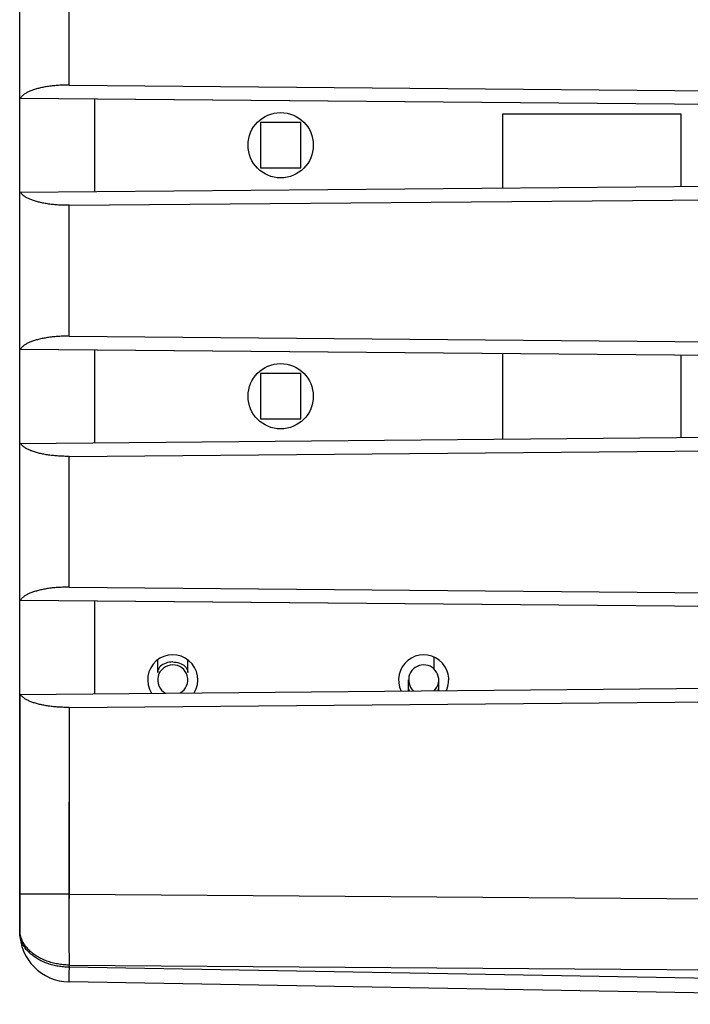
# Model space of a CAD drawing. Units: millimetres. Extents: x -85 to 88, y -25 to 47.
# Drawn here: x 37 to 51, y -20 to 0 of the extents above; entities that cross this region are included whole.
import ezdxf

# ---------------------------------------------------------------- set-up
doc = ezdxf.new("R2010")
doc.units = ezdxf.units.MM
doc.header["$LTSCALE"] = 16.335
doc.layers.get('0').update_dxf_attribs({"linetype": 'CONTINUOUS'})
for name, color, linetype in [('ASSI', 7, 'CONTINUOUS'), ('DRAFT', 7, 'CONTINUOUS'), ('IMPORT_IGES', 7, 'CONTINUOUS'), ('SMUSSO', 7, 'CONTINUOUS')]:
    doc.layers.add(name, color=color, linetype=linetype)

msp = doc.modelspace()

# ---------------------------------------------------------------- linework, layer by layer
at = {"color": 7, "linetype": 'CONTINUOUS'}
for p, q in [((37.231, -1.693), (37.231, 1.431)), ((37.231, -6.693), (37.231, -3.569)), ((37.231, -11.693), (37.231, -8.569)), ((37.231, -13.569), (37.231, -18.297)), ((63.731, -19.742), (38.214, -19.296))]:
    msp.add_line(p, q, dxfattribs=at)
at = {"color": 250, "linetype": 'CONTINUOUS'}
for p, q in [((38.214, -17.546), (37.231, -17.546)), ((38.214, -17.546), (38.213, -17.736)), ((38.214, -17.546), (73.731, -17.803)), ((38.213, -17.736), (38.212, -18.462)), ((38.212, -18.462), (38.214, -18.96)), ((38.214, -19.004), (38.213, -19.121)), ((38.214, -18.96), (38.214, -19.004)), ((38.214, -18.96), (73.731, -19.217)), ((63.731, -19.449), (38.214, -19.004)), ((38.213, -19.121), (38.212, -19.199)), ((38.212, -19.199), (38.212, -19.239)), ((38.212, -19.239), (38.212, -19.262)), ((38.212, -19.262), (38.212, -19.275))]:
    msp.add_line(p, q, dxfattribs=at)
for points in [[(37.238, -18.334), (37.235, -18.314), (37.233, -18.293), (37.231, -18.273), (37.231, -18.253)], [(38.214, -19.004), (38.186, -19.003), (38.159, -19.002), (38.132, -19), (38.105, -18.998), (38.078, -18.995), (38.051, -18.992), (38.024, -18.988), (37.998, -18.984), (37.971, -18.979), (37.945, -18.974), (37.919, -18.968), (37.893, -18.962), (37.868, -18.955), (37.843, -18.948), (37.818, -18.94), (37.793, -18.932), (37.769, -18.924), (37.745, -18.914), (37.721, -18.905), (37.698, -18.895), (37.675, -18.884), (37.652, -18.873), (37.63, -18.862), (37.609, -18.85), (37.588, -18.838), (37.567, -18.825), (37.547, -18.812), (37.527, -18.799), (37.508, -18.785), (37.49, -18.771), (37.472, -18.757), (37.454, -18.742), (37.437, -18.727), (37.421, -18.711), (37.405, -18.696), (37.39, -18.68), (37.376, -18.663), (37.362, -18.647), (37.349, -18.63), (37.336, -18.613), (37.325, -18.595), (37.313, -18.578), (37.303, -18.56), (37.293, -18.542), (37.284, -18.524), (37.276, -18.505), (37.268, -18.487), (37.261, -18.468), (37.255, -18.45), (37.249, -18.431), (37.244, -18.412), (37.24, -18.393), (37.237, -18.374), (37.234, -18.354), (37.233, -18.335), (37.231, -18.316), (37.231, -18.297)], [(38.214, -18.96), (38.185, -18.959), (38.156, -18.958), (38.127, -18.956), (38.099, -18.954), (38.07, -18.951), (38.042, -18.947), (38.014, -18.943), (37.986, -18.938), (37.958, -18.933), (37.931, -18.927), (37.903, -18.921), (37.876, -18.914), (37.85, -18.906), (37.823, -18.898), (37.797, -18.89), (37.771, -18.881), (37.746, -18.871), (37.721, -18.861), (37.696, -18.85), (37.672, -18.839), (37.649, -18.828), (37.626, -18.816), (37.603, -18.803), (37.581, -18.79), (37.559, -18.777), (37.538, -18.763), (37.518, -18.748), (37.498, -18.734), (37.479, -18.719), (37.46, -18.703), (37.442, -18.687), (37.425, -18.671), (37.408, -18.654), (37.392, -18.638), (37.377, -18.62), (37.362, -18.603), (37.348, -18.585), (37.335, -18.567), (37.323, -18.549), (37.311, -18.53), (37.3, -18.511), (37.29, -18.492), (37.281, -18.473), (37.272, -18.453), (37.264, -18.434), (37.257, -18.414), (37.251, -18.394), (37.246, -18.374), (37.241, -18.354), (37.238, -18.334)], [(38.212, -19.275), (38.213, -19.28), (38.213, -19.284), (38.213, -19.288), (38.213, -19.291), (38.213, -19.293), (38.213, -19.295), (38.213, -19.296), (38.214, -19.296)]]:
    msp.add_lwpolyline(points, dxfattribs=at)
at = {"color": 7, "linetype": 'CONTINUOUS'}
msp.add_arc((38.231, -18.297), 1, 180, 269, dxfattribs=at)
at = {"layer": 'ASSI', "color": 7, "linetype": 'CONTINUOUS'}
for p, q in [((37.231, -18.297), (37.231, 18.035)), ((38.214, -1.434), (57.969, -1.606)), ((37.231, -1.693), (57.981, -1.874)), ((38.731, -3.555), (38.731, -1.706)), ((37.231, -3.569), (57.981, -3.387)), ((38.214, -3.828), (57.969, -3.656)), ((38.214, -6.434), (57.969, -6.606)), ((37.231, -6.693), (57.981, -6.874)), ((38.731, -8.555), (38.731, -6.706)), ((37.231, -8.569), (57.981, -8.387)), ((38.214, -8.828), (57.969, -8.656)), ((38.214, -11.434), (57.969, -11.606)), ((37.231, -11.693), (57.981, -11.874)), ((38.731, -13.555), (38.731, -11.706)), ((37.231, -13.569), (57.981, -13.387)), ((38.214, -13.828), (57.969, -13.656)), ((63.731, -19.742), (38.214, -19.296))]:
    msp.add_line(p, q, dxfattribs=at)
at = {"layer": 'ASSI', "color": 250, "linetype": 'CONTINUOUS'}
for p, q in [((38.214, -1.434), (38.214, 1.172)), ((38.214, -6.434), (38.214, -3.828)), ((38.214, -11.434), (38.214, -8.828)), ((38.214, -17.546), (37.231, -17.546)), ((38.214, -17.546), (73.731, -17.803)), ((38.213, -17.736), (38.212, -18.462)), ((37.231, -18.273), (37.231, -18.253)), ((38.212, -18.462), (38.214, -18.96)), ((38.214, -19.004), (38.213, -19.121)), ((38.214, -18.96), (38.214, -19.004)), ((38.214, -18.96), (73.731, -19.217)), ((63.731, -19.449), (38.214, -19.004)), ((38.213, -19.121), (38.212, -19.199)), ((38.212, -19.199), (38.212, -19.239)), ((38.212, -19.239), (38.212, -19.262)), ((38.212, -19.262), (38.212, -19.275))]:
    msp.add_line(p, q, dxfattribs=at)
at = {"layer": 'ASSI', "color": 7, "linetype": 'CONTINUOUS'}
for points in [[(38.214, -1.434), (38.187, -1.434), (38.161, -1.434), (38.135, -1.434), (38.109, -1.435), (38.083, -1.436), (38.058, -1.437), (38.032, -1.438), (38.006, -1.439), (37.981, -1.441), (37.956, -1.443), (37.93, -1.445), (37.905, -1.448), (37.881, -1.45), (37.856, -1.453), (37.832, -1.456), (37.808, -1.459), (37.784, -1.463), (37.76, -1.467), (37.737, -1.471), (37.714, -1.475), (37.692, -1.479), (37.67, -1.484), (37.648, -1.488), (37.626, -1.493), (37.605, -1.499), (37.585, -1.504), (37.564, -1.51), (37.545, -1.515), (37.525, -1.521), (37.506, -1.528), (37.488, -1.534), (37.47, -1.541), (37.453, -1.547), (37.436, -1.554), (37.42, -1.561), (37.404, -1.569), (37.389, -1.576), (37.375, -1.583), (37.361, -1.591), (37.348, -1.599), (37.335, -1.607), (37.323, -1.615), (37.312, -1.623), (37.302, -1.632), (37.292, -1.64), (37.283, -1.649), (37.274, -1.658), (37.267, -1.666), (37.26, -1.675), (37.253, -1.684), (37.248, -1.693)], [(38.214, -3.828), (38.187, -3.828), (38.161, -3.828), (38.135, -3.828), (38.109, -3.827), (38.083, -3.826), (38.058, -3.825), (38.032, -3.824), (38.006, -3.822), (37.981, -3.821), (37.956, -3.819), (37.93, -3.817), (37.905, -3.814), (37.881, -3.812), (37.856, -3.809), (37.832, -3.806), (37.808, -3.802), (37.784, -3.799), (37.76, -3.795), (37.737, -3.791), (37.714, -3.787), (37.692, -3.783), (37.67, -3.778), (37.648, -3.773), (37.626, -3.768), (37.605, -3.763), (37.585, -3.758), (37.564, -3.752), (37.545, -3.746), (37.525, -3.74), (37.506, -3.734), (37.488, -3.728), (37.47, -3.721), (37.453, -3.715), (37.436, -3.708), (37.42, -3.701), (37.404, -3.693), (37.389, -3.686), (37.375, -3.678), (37.361, -3.671), (37.348, -3.663), (37.335, -3.655), (37.323, -3.647), (37.312, -3.638), (37.302, -3.63), (37.292, -3.621), (37.283, -3.613), (37.274, -3.604), (37.267, -3.595), (37.26, -3.586), (37.253, -3.577), (37.248, -3.568)], [(38.214, -6.434), (38.187, -6.434), (38.161, -6.434), (38.135, -6.434), (38.109, -6.435), (38.083, -6.436), (38.058, -6.437), (38.032, -6.438), (38.006, -6.439), (37.981, -6.441), (37.956, -6.443), (37.93, -6.445), (37.905, -6.448), (37.881, -6.45), (37.856, -6.453), (37.832, -6.456), (37.808, -6.459), (37.784, -6.463), (37.76, -6.467), (37.737, -6.471), (37.714, -6.475), (37.692, -6.479), (37.67, -6.484), (37.648, -6.488), (37.626, -6.493), (37.605, -6.499), (37.585, -6.504), (37.564, -6.51), (37.545, -6.515), (37.525, -6.521), (37.506, -6.528), (37.488, -6.534), (37.47, -6.541), (37.453, -6.547), (37.436, -6.554), (37.42, -6.561), (37.404, -6.569), (37.389, -6.576), (37.375, -6.583), (37.361, -6.591), (37.348, -6.599), (37.335, -6.607), (37.323, -6.615), (37.312, -6.623), (37.302, -6.632), (37.292, -6.64), (37.283, -6.649), (37.274, -6.658), (37.267, -6.666), (37.26, -6.675), (37.253, -6.684), (37.248, -6.693)], [(38.214, -8.828), (38.187, -8.828), (38.161, -8.828), (38.135, -8.828), (38.109, -8.827), (38.083, -8.826), (38.058, -8.825), (38.032, -8.824), (38.006, -8.822), (37.981, -8.821), (37.956, -8.819), (37.93, -8.817), (37.905, -8.814), (37.881, -8.812), (37.856, -8.809), (37.832, -8.806), (37.808, -8.802), (37.784, -8.799), (37.76, -8.795), (37.737, -8.791), (37.714, -8.787), (37.692, -8.783), (37.67, -8.778), (37.648, -8.773), (37.626, -8.768), (37.605, -8.763), (37.585, -8.758), (37.564, -8.752), (37.545, -8.746), (37.525, -8.74), (37.506, -8.734), (37.488, -8.728), (37.47, -8.721), (37.453, -8.715), (37.436, -8.708), (37.42, -8.701), (37.404, -8.693), (37.389, -8.686), (37.375, -8.678), (37.361, -8.671), (37.348, -8.663), (37.335, -8.655), (37.323, -8.647), (37.312, -8.638), (37.302, -8.63), (37.292, -8.621), (37.283, -8.613), (37.274, -8.604), (37.267, -8.595), (37.26, -8.586), (37.253, -8.577), (37.248, -8.568)], [(38.214, -11.434), (38.187, -11.434), (38.161, -11.434), (38.135, -11.434), (38.109, -11.435), (38.083, -11.436), (38.058, -11.437), (38.032, -11.438), (38.006, -11.439), (37.981, -11.441), (37.956, -11.443), (37.93, -11.445), (37.905, -11.448), (37.881, -11.45), (37.856, -11.453), (37.832, -11.456), (37.808, -11.459), (37.784, -11.463), (37.76, -11.467), (37.737, -11.471), (37.714, -11.475), (37.692, -11.479), (37.67, -11.484), (37.648, -11.488), (37.626, -11.493), (37.605, -11.499), (37.585, -11.504), (37.564, -11.51), (37.545, -11.515), (37.525, -11.521), (37.506, -11.528), (37.488, -11.534), (37.47, -11.541), (37.453, -11.547), (37.436, -11.554), (37.42, -11.561), (37.404, -11.569), (37.389, -11.576), (37.375, -11.583), (37.361, -11.591), (37.348, -11.599), (37.335, -11.607), (37.323, -11.615), (37.312, -11.623), (37.302, -11.632), (37.292, -11.64), (37.283, -11.649), (37.274, -11.658), (37.267, -11.666), (37.26, -11.675), (37.253, -11.684), (37.248, -11.693)], [(38.214, -13.828), (38.187, -13.828), (38.161, -13.828), (38.135, -13.828), (38.109, -13.827), (38.083, -13.826), (38.058, -13.825), (38.032, -13.824), (38.006, -13.822), (37.981, -13.821), (37.956, -13.819), (37.93, -13.817), (37.905, -13.814), (37.881, -13.812), (37.856, -13.809), (37.832, -13.806), (37.808, -13.802), (37.784, -13.799), (37.76, -13.795), (37.737, -13.791), (37.714, -13.787), (37.692, -13.783), (37.67, -13.778), (37.648, -13.773), (37.626, -13.768), (37.605, -13.763), (37.585, -13.758), (37.564, -13.752), (37.545, -13.746), (37.525, -13.74), (37.506, -13.734), (37.488, -13.728), (37.47, -13.721), (37.453, -13.715), (37.436, -13.708), (37.42, -13.701), (37.404, -13.693), (37.389, -13.686), (37.375, -13.678), (37.361, -13.671), (37.348, -13.663), (37.335, -13.655), (37.323, -13.647), (37.312, -13.638), (37.302, -13.63), (37.292, -13.621), (37.283, -13.613), (37.274, -13.604), (37.267, -13.595), (37.26, -13.586), (37.253, -13.577), (37.248, -13.568)]]:
    msp.add_lwpolyline(points, dxfattribs=at)
at = {"layer": 'ASSI', "color": 250, "linetype": 'CONTINUOUS'}
for points in [[(38.214, -13.828), (38.213, -17.593), (38.213, -17.736)], [(37.238, -18.334), (37.235, -18.314), (37.233, -18.293), (37.231, -18.273)], [(38.214, -19.004), (38.186, -19.003), (38.159, -19.002), (38.132, -19), (38.105, -18.998), (38.078, -18.995), (38.051, -18.992), (38.024, -18.988), (37.998, -18.984), (37.971, -18.979), (37.945, -18.974), (37.919, -18.968), (37.893, -18.962), (37.868, -18.955), (37.843, -18.948), (37.818, -18.94), (37.793, -18.932), (37.769, -18.924), (37.745, -18.914), (37.721, -18.905), (37.698, -18.895), (37.675, -18.884), (37.652, -18.873), (37.63, -18.862), (37.609, -18.85), (37.588, -18.838), (37.567, -18.825), (37.547, -18.812), (37.527, -18.799), (37.508, -18.785), (37.49, -18.771), (37.472, -18.757), (37.454, -18.742), (37.437, -18.727), (37.421, -18.711), (37.405, -18.696), (37.39, -18.68), (37.376, -18.663), (37.362, -18.647), (37.349, -18.63), (37.336, -18.613), (37.325, -18.595), (37.313, -18.578), (37.303, -18.56), (37.293, -18.542), (37.284, -18.524), (37.276, -18.505), (37.268, -18.487), (37.261, -18.468), (37.255, -18.45), (37.249, -18.431), (37.244, -18.412), (37.24, -18.393), (37.237, -18.374), (37.234, -18.354), (37.233, -18.335), (37.231, -18.316), (37.231, -18.297)], [(37.251, -18.394), (37.246, -18.374), (37.241, -18.354), (37.238, -18.334)], [(38.214, -18.96), (38.185, -18.959), (38.156, -18.958), (38.127, -18.956), (38.099, -18.954), (38.07, -18.951), (38.042, -18.947), (38.014, -18.943), (37.986, -18.938), (37.958, -18.933), (37.931, -18.927), (37.903, -18.921), (37.876, -18.914), (37.85, -18.906), (37.823, -18.898), (37.797, -18.89), (37.771, -18.881), (37.746, -18.871), (37.721, -18.861), (37.696, -18.85), (37.672, -18.839), (37.649, -18.828), (37.626, -18.816), (37.603, -18.803), (37.581, -18.79), (37.559, -18.777), (37.538, -18.763), (37.518, -18.748), (37.498, -18.734), (37.479, -18.719), (37.46, -18.703), (37.442, -18.687), (37.425, -18.671), (37.408, -18.654), (37.392, -18.638), (37.377, -18.62), (37.362, -18.603), (37.348, -18.585), (37.335, -18.567), (37.323, -18.549), (37.311, -18.53), (37.3, -18.511), (37.29, -18.492), (37.281, -18.473), (37.272, -18.453), (37.264, -18.434), (37.257, -18.414), (37.251, -18.394)], [(38.212, -19.275), (38.213, -19.28), (38.213, -19.284), (38.213, -19.288), (38.213, -19.291), (38.213, -19.293), (38.213, -19.295), (38.213, -19.296), (38.214, -19.296)]]:
    msp.add_lwpolyline(points, dxfattribs=at)
at = {"layer": 'ASSI', "color": 7, "linetype": 'CONTINUOUS'}
msp.add_arc((38.231, -18.297), 1, 180, 269, dxfattribs=at)
at = {"layer": 'DRAFT', "color": 7, "linetype": 'CONTINUOUS'}
for p, q in [((37.231, -3.569), (37.231, -1.693)), ((38.731, -3.555), (38.731, -1.706)), ((37.231, -8.569), (37.231, -6.693)), ((38.731, -8.555), (38.731, -6.706)), ((37.231, -13.569), (37.231, -11.693)), ((38.731, -13.555), (38.731, -11.706))]:
    msp.add_line(p, q, dxfattribs=at)
at = {"layer": 'IMPORT_IGES', "color": 7, "linetype": 'CONTINUOUS'}
for p, q in [((46.856, -3.485), (46.856, -2.006)), ((46.856, -2.006), (50.406, -2.006)), ((50.406, -2.006), (50.406, -3.454)), ((42.031, -2.181), (42.031, -3.081)), ((42.831, -2.181), (42.031, -2.181)), ((42.831, -3.081), (42.831, -2.181)), ((42.031, -3.081), (42.831, -3.081)), ((46.856, -8.485), (46.856, -6.777)), ((50.406, -6.808), (50.406, -8.454)), ((42.031, -7.181), (42.031, -8.081)), ((42.831, -7.181), (42.031, -7.181)), ((42.831, -8.081), (42.831, -7.181)), ((42.031, -8.081), (42.831, -8.081)), ((39.981, -13.134), (39.981, -12.881)), ((40.581, -13.134), (40.581, -12.881)), ((45.482, -12.823), (45.482, -13.058)), ((44.981, -13.501), (44.981, -13.281)), ((45.581, -13.496), (45.581, -13.281))]:
    msp.add_line(p, q, dxfattribs=at)
at = {"layer": 'IMPORT_IGES', "color": 250, "linetype": 'CONTINUOUS'}
for points in [[(40.213, -12.928), (40.179, -12.935), (40.147, -12.945), (40.115, -12.958), (40.086, -12.973), (40.061, -12.99), (40.039, -13.009), (40.02, -13.03), (40.004, -13.052), (39.993, -13.075), (39.985, -13.099), (39.981, -13.123), (39.981, -13.134)], [(40.281, -12.922), (40.247, -12.924), (40.213, -12.928)], [(40.281, -12.922), (40.315, -12.924), (40.349, -12.928)], [(40.349, -12.928), (40.383, -12.935), (40.416, -12.945), (40.447, -12.958), (40.476, -12.973), (40.501, -12.99), (40.523, -13.009), (40.542, -13.03), (40.558, -13.052), (40.569, -13.075), (40.577, -13.099), (40.581, -13.123), (40.581, -13.134)], [(45, -13.501), (44.993, -13.486), (44.985, -13.463), (44.981, -13.439), (44.981, -13.427)], [(45.564, -13.496), (45.569, -13.486), (45.577, -13.463), (45.581, -13.439), (45.581, -13.427)]]:
    msp.add_lwpolyline(points, dxfattribs=at)
at = {"layer": 'IMPORT_IGES', "color": 7, "linetype": 'CONTINUOUS'}
for centre in [(42.431, -2.631), (42.431, -7.631)]:
    msp.add_circle(centre, 0.65, dxfattribs=at)
for centre, radius, start, end in [((40.281, -13.281), 0.5, 328.9889, 212.0282), ((45.281, -13.281), 0.5, 334.6985, 206.3097), ((40.281, -13.281), 0.3, 299.8257, 241.1395), ((45.281, -13.281), 0.3, 313.9475, 227.0479)]:
    msp.add_arc(centre, radius, start, end, dxfattribs=at)
at = {"layer": 'SMUSSO', "color": 250, "linetype": 'CONTINUOUS'}
for p, q in [((38.214, -1.434), (38.214, 1.172)), ((38.214, -6.434), (38.214, -3.828)), ((38.214, -11.434), (38.214, -8.828)), ((38.214, -13.828), (38.214, -17.546))]:
    msp.add_line(p, q, dxfattribs=at)
at = {"layer": 'SMUSSO', "color": 7, "linetype": 'CONTINUOUS'}
for p, q in [((38.214, -1.434), (57.969, -1.606)), ((37.244, -1.693), (37.231, -1.693)), ((37.248, -1.693), (57.981, -1.874)), ((37.231, -3.569), (57.981, -3.387)), ((38.214, -3.828), (57.969, -3.656)), ((38.214, -6.434), (57.969, -6.606)), ((37.244, -6.693), (37.231, -6.693)), ((37.248, -6.693), (57.981, -6.874)), ((37.231, -8.569), (57.981, -8.387)), ((38.214, -8.828), (57.969, -8.656)), ((38.214, -11.434), (57.969, -11.606)), ((37.244, -11.693), (37.231, -11.693)), ((37.248, -11.693), (57.981, -11.874)), ((37.231, -13.569), (57.981, -13.387)), ((38.214, -13.828), (57.969, -13.656)), ((37.231, -18.253), (37.231, -17.781))]:
    msp.add_line(p, q, dxfattribs=at)
for points in [[(38.214, -1.434), (38.187, -1.434), (38.161, -1.434), (38.135, -1.434), (38.109, -1.435), (38.083, -1.436), (38.058, -1.437), (38.032, -1.438), (38.006, -1.439), (37.981, -1.441), (37.956, -1.443), (37.93, -1.445), (37.905, -1.448), (37.881, -1.45), (37.856, -1.453), (37.832, -1.456), (37.808, -1.459), (37.784, -1.463), (37.76, -1.467), (37.737, -1.471), (37.714, -1.475), (37.692, -1.479), (37.67, -1.484), (37.648, -1.488), (37.626, -1.493), (37.605, -1.499), (37.585, -1.504), (37.564, -1.51), (37.545, -1.515), (37.525, -1.521), (37.506, -1.528), (37.488, -1.534), (37.47, -1.541), (37.453, -1.547), (37.436, -1.554), (37.42, -1.561), (37.404, -1.569), (37.389, -1.576), (37.375, -1.583), (37.361, -1.591), (37.348, -1.599), (37.335, -1.607), (37.323, -1.615), (37.312, -1.623), (37.302, -1.632), (37.292, -1.64), (37.283, -1.649), (37.274, -1.658), (37.267, -1.666), (37.26, -1.675), (37.253, -1.684), (37.248, -1.693)], [(38.214, -3.828), (38.187, -3.828), (38.161, -3.828), (38.135, -3.828), (38.109, -3.827), (38.083, -3.826), (38.058, -3.825), (38.032, -3.824), (38.006, -3.822), (37.981, -3.821), (37.956, -3.819), (37.93, -3.817), (37.905, -3.814), (37.881, -3.812), (37.856, -3.809), (37.832, -3.806), (37.808, -3.802), (37.784, -3.799), (37.76, -3.795), (37.737, -3.791), (37.714, -3.787), (37.692, -3.783), (37.67, -3.778), (37.648, -3.773), (37.626, -3.768), (37.605, -3.763), (37.585, -3.758), (37.564, -3.752), (37.545, -3.746), (37.525, -3.74), (37.506, -3.734), (37.488, -3.728), (37.47, -3.721), (37.453, -3.715), (37.436, -3.708), (37.42, -3.701), (37.404, -3.693), (37.389, -3.686), (37.375, -3.678), (37.361, -3.671), (37.348, -3.663), (37.335, -3.655), (37.323, -3.647), (37.312, -3.638), (37.302, -3.63), (37.292, -3.621), (37.283, -3.613), (37.274, -3.604), (37.267, -3.595), (37.26, -3.586), (37.253, -3.577), (37.248, -3.568)], [(38.214, -6.434), (38.187, -6.434), (38.161, -6.434), (38.135, -6.434), (38.109, -6.435), (38.083, -6.436), (38.058, -6.437), (38.032, -6.438), (38.006, -6.439), (37.981, -6.441), (37.956, -6.443), (37.93, -6.445), (37.905, -6.448), (37.881, -6.45), (37.856, -6.453), (37.832, -6.456), (37.808, -6.459), (37.784, -6.463), (37.76, -6.467), (37.737, -6.471), (37.714, -6.475), (37.692, -6.479), (37.67, -6.484), (37.648, -6.488), (37.626, -6.493), (37.605, -6.499), (37.585, -6.504), (37.564, -6.51), (37.545, -6.515), (37.525, -6.521), (37.506, -6.528), (37.488, -6.534), (37.47, -6.541), (37.453, -6.547), (37.436, -6.554), (37.42, -6.561), (37.404, -6.569), (37.389, -6.576), (37.375, -6.583), (37.361, -6.591), (37.348, -6.599), (37.335, -6.607), (37.323, -6.615), (37.312, -6.623), (37.302, -6.632), (37.292, -6.64), (37.283, -6.649), (37.274, -6.658), (37.267, -6.666), (37.26, -6.675), (37.253, -6.684), (37.248, -6.693)], [(38.214, -8.828), (38.187, -8.828), (38.161, -8.828), (38.135, -8.828), (38.109, -8.827), (38.083, -8.826), (38.058, -8.825), (38.032, -8.824), (38.006, -8.822), (37.981, -8.821), (37.956, -8.819), (37.93, -8.817), (37.905, -8.814), (37.881, -8.812), (37.856, -8.809), (37.832, -8.806), (37.808, -8.802), (37.784, -8.799), (37.76, -8.795), (37.737, -8.791), (37.714, -8.787), (37.692, -8.783), (37.67, -8.778), (37.648, -8.773), (37.626, -8.768), (37.605, -8.763), (37.585, -8.758), (37.564, -8.752), (37.545, -8.746), (37.525, -8.74), (37.506, -8.734), (37.488, -8.728), (37.47, -8.721), (37.453, -8.715), (37.436, -8.708), (37.42, -8.701), (37.404, -8.693), (37.389, -8.686), (37.375, -8.678), (37.361, -8.671), (37.348, -8.663), (37.335, -8.655), (37.323, -8.647), (37.312, -8.638), (37.302, -8.63), (37.292, -8.621), (37.283, -8.613), (37.274, -8.604), (37.267, -8.595), (37.26, -8.586), (37.253, -8.577), (37.248, -8.568)], [(38.214, -11.434), (38.187, -11.434), (38.161, -11.434), (38.135, -11.434), (38.109, -11.435), (38.083, -11.436), (38.058, -11.437), (38.032, -11.438), (38.006, -11.439), (37.981, -11.441), (37.956, -11.443), (37.93, -11.445), (37.905, -11.448), (37.881, -11.45), (37.856, -11.453), (37.832, -11.456), (37.808, -11.459), (37.784, -11.463), (37.76, -11.467), (37.737, -11.471), (37.714, -11.475), (37.692, -11.479), (37.67, -11.484), (37.648, -11.488), (37.626, -11.493), (37.605, -11.499), (37.585, -11.504), (37.564, -11.51), (37.545, -11.515), (37.525, -11.521), (37.506, -11.528), (37.488, -11.534), (37.47, -11.541), (37.453, -11.547), (37.436, -11.554), (37.42, -11.561), (37.404, -11.569), (37.389, -11.576), (37.375, -11.583), (37.361, -11.591), (37.348, -11.599), (37.335, -11.607), (37.323, -11.615), (37.312, -11.623), (37.302, -11.632), (37.292, -11.64), (37.283, -11.649), (37.274, -11.658), (37.267, -11.666), (37.26, -11.675), (37.253, -11.684), (37.248, -11.693)], [(38.214, -13.828), (38.187, -13.828), (38.161, -13.828), (38.135, -13.828), (38.109, -13.827), (38.083, -13.826), (38.058, -13.825), (38.032, -13.824), (38.006, -13.822), (37.981, -13.821), (37.956, -13.819), (37.93, -13.817), (37.905, -13.814), (37.881, -13.812), (37.856, -13.809), (37.832, -13.806), (37.808, -13.802), (37.784, -13.799), (37.76, -13.795), (37.737, -13.791), (37.714, -13.787), (37.692, -13.783), (37.67, -13.778), (37.648, -13.773), (37.626, -13.768), (37.605, -13.763), (37.585, -13.758), (37.564, -13.752), (37.545, -13.746), (37.525, -13.74), (37.506, -13.734), (37.488, -13.728), (37.47, -13.721), (37.453, -13.715), (37.436, -13.708), (37.42, -13.701), (37.404, -13.693), (37.389, -13.686), (37.375, -13.678), (37.361, -13.671), (37.348, -13.663), (37.335, -13.655), (37.323, -13.647), (37.312, -13.638), (37.302, -13.63), (37.292, -13.621), (37.283, -13.613), (37.274, -13.604), (37.267, -13.595), (37.26, -13.586), (37.253, -13.577), (37.248, -13.568)]]:
    msp.add_lwpolyline(points, dxfattribs=at)

doc.saveas('drawing.dxf')
